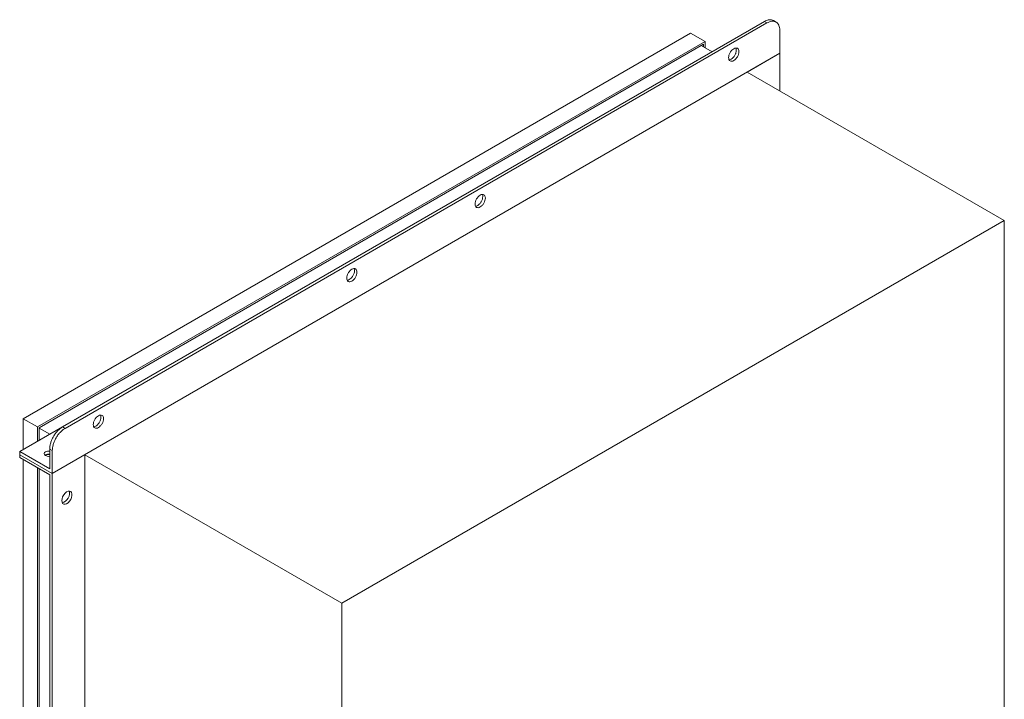
# Model space of a CAD drawing. Units: inches. Extents: x 0.3 to 51.1, y 0.2 to 72.2.
# Drawn here: x 40.4 to 51.1, y 64.9 to 72.2 of the extents above; entities that cross this region are included whole.
import ezdxf

# ---------------------------------------------------------------- set-up
doc = ezdxf.new("R2010")
doc.units = ezdxf.units.IN
doc.header["$MEASUREMENT"] = 0
doc.linetypes.add('PHANTOM', pattern=[0.5, 0.25, -0.05, 0.05, -0.05, 0.05, -0.05])

msp = doc.modelspace()

# ---------------------------------------------------------------- linework, layer by layer
at = {"color": 7, "linetype": 'Continuous', "lineweight": 15}
for p, q in [((40.876, 67.807), (48.487, 72.201)), ((48.515, 72.185), (40.904, 67.791)), ((48.614, 72.194), (48.585, 72.211)), ((47.687, 72.075), (40.449, 67.896)), ((47.843, 71.985), (47.687, 72.075)), ((48.654, 71.857), (48.654, 72.104)), ((40.605, 67.806), (47.843, 71.985)), ((47.843, 71.985), (47.843, 71.917)), ((40.621, 67.797), (47.826, 71.956)), ((47.919, 71.873), (47.801, 71.941)), ((47.826, 71.956), (47.826, 71.927)), ((48.654, 71.857), (40.765, 67.302)), ((48.301, 71.653), (48.654, 71.857)), ((48.654, 71.449), (48.654, 71.857)), ((51.089, 70.043), (48.301, 71.653)), ((43.906, 65.897), (51.089, 70.043)), ((51.089, 70.043), (51.089, 50.048)), ((40.411, 67.539), (40.876, 67.807)), ((40.449, 67.896), (40.449, 67.56)), ((40.449, 67.896), (40.605, 67.806)), ((40.605, 67.65), (40.605, 67.806)), ((40.621, 67.66), (40.621, 67.797)), ((40.621, 67.793), (40.737, 67.727)), ((40.411, 67.506), (40.411, 67.539)), ((40.737, 67.351), (40.411, 67.539)), ((40.765, 67.302), (40.411, 67.506)), ((40.411, 67.474), (40.411, 67.506)), ((40.692, 67.505), (40.687, 67.501)), ((40.737, 67.566), (40.737, 67.351)), ((40.765, 67.302), (40.765, 67.55)), ((41.118, 67.506), (40.765, 67.302)), ((41.118, 67.506), (41.118, 47.511)), ((41.118, 67.506), (43.906, 65.897)), ((40.411, 67.474), (40.737, 67.286)), ((40.449, 67.453), (40.449, 62.753)), ((40.605, 62.663), (40.605, 67.363)), ((40.621, 62.672), (40.621, 67.353)), ((40.737, 67.286), (40.737, 47.355)), ((40.765, 67.302), (40.765, 47.307)), ((43.906, 45.901), (43.906, 65.897))]:
    msp.add_line(p, q, dxfattribs=at)
at = {"color": 8, "linetype": 'PHANTOM', "lineweight": 0}
for p, q in [((48.487, 72.201), (48.515, 72.185)), ((40.904, 67.791), (40.876, 67.807)), ((40.765, 67.55), (40.737, 67.566))]:
    msp.add_line(p, q, dxfattribs=at)
at = {"color": 7, "linetype": 'Continuous', "lineweight": 15, "flags": 128}
for points in [[(40.737, 67.489), (40.727, 67.488), (40.708, 67.491), (40.692, 67.497), (40.682, 67.506), (40.678, 67.517), (40.682, 67.528), (40.692, 67.537)], [(40.868, 67.008), (40.87, 67.029), (40.877, 67.05), (40.889, 67.071), (40.903, 67.088), (40.919, 67.102), (40.936, 67.11), (40.951, 67.112), (40.964, 67.108), (40.974, 67.097), (40.978, 67.082), (40.978, 67.062), (40.974, 67.041), (40.964, 67.02), (40.951, 67.001), (40.936, 66.985), (40.919, 66.974), (40.903, 66.969), (40.889, 66.97), (40.877, 66.978), (40.87, 66.991), (40.868, 67.008)], [(40.873, 66.985), (40.875, 66.985), (40.891, 66.99), (40.908, 67.001), (40.923, 67.017), (40.936, 67.036), (40.946, 67.057), (40.951, 67.079), (40.951, 67.098), (40.946, 67.112)]]:
    msp.add_lwpolyline(points, dxfattribs=at)
at = {"color": 7, "linetype": 'Continuous', "lineweight": 15}
for centre, radius, start, end in [((40.727, 67.469), 0.076, 82.5791, 117.1828), ((40.727, 67.437), 0.076, 82.5791, 117.1828), ((40.726, 67.454), 0.0539, 78.8816, 128.0884)]:
    msp.add_arc(centre, radius, start, end, dxfattribs=at)
for points, knots in [([(48.487, 72.201), (48.496, 72.205), (48.515, 72.215), (48.541, 72.22), (48.565, 72.22), (48.579, 72.214), (48.586, 72.211)], [0, 0, 0, 0, 0.250077, 0.500153, 0.750229, 1, 1, 1, 1]), ([(48.654, 72.104), (48.654, 72.115), (48.653, 72.135), (48.644, 72.161), (48.632, 72.181), (48.614, 72.196), (48.593, 72.203), (48.569, 72.204), (48.542, 72.199), (48.524, 72.189), (48.515, 72.185)], [0, 0, 0, 0, 0.125, 0.250001, 0.375, 0.5, 0.625001, 0.75, 0.875, 1, 1, 1, 1]), ([(48.099, 71.809), (48.1, 71.818), (48.101, 71.836), (48.114, 71.865), (48.133, 71.89), (48.155, 71.908), (48.176, 71.915), (48.195, 71.912), (48.208, 71.898), (48.209, 71.882), (48.21, 71.874)], [0, 0, 0, 0, 0.124994, 0.249997, 0.374999, 0.5, 0.625001, 0.750003, 0.875006, 1, 1, 1, 1]), ([(48.21, 71.874), (48.209, 71.865), (48.208, 71.847), (48.195, 71.818), (48.176, 71.793), (48.155, 71.776), (48.133, 71.768), (48.114, 71.772), (48.101, 71.786), (48.1, 71.802), (48.099, 71.809)], [0, 0, 0, 0, 0.125001, 0.250001, 0.375002, 0.5, 0.624998, 0.749999, 0.874999, 1, 1, 1, 1]), ([(48.104, 71.786), (48.104, 71.786), (48.111, 71.785), (48.127, 71.792), (48.149, 71.809), (48.167, 71.834), (48.18, 71.863), (48.182, 71.881), (48.182, 71.89)], [0, 0, 0, 0, 0.014941, 0.211951, 0.408961, 0.605974, 0.802986, 1, 1, 1, 1]), ([(48.182, 71.89), (48.182, 71.898), (48.182, 71.908), (48.178, 71.913), (48.177, 71.913)], [0, 0, 0, 0, 0.928846, 1, 1, 1, 1]), ([(45.35, 70.222), (45.351, 70.231), (45.352, 70.249), (45.365, 70.278), (45.384, 70.303), (45.405, 70.321), (45.427, 70.328), (45.446, 70.325), (45.459, 70.311), (45.46, 70.295), (45.461, 70.287)], [0, 0, 0, 0, 0.124994, 0.249996, 0.374999, 0.5, 0.625001, 0.750004, 0.875006, 1, 1, 1, 1]), ([(45.461, 70.287), (45.46, 70.278), (45.459, 70.26), (45.446, 70.231), (45.427, 70.206), (45.405, 70.189), (45.384, 70.181), (45.365, 70.185), (45.352, 70.199), (45.351, 70.215), (45.35, 70.222)], [0, 0, 0, 0, 0.125001, 0.250001, 0.375001, 0.5, 0.624999, 0.749999, 0.874999, 1, 1, 1, 1]), ([(45.355, 70.199), (45.355, 70.199), (45.362, 70.198), (45.378, 70.205), (45.399, 70.222), (45.418, 70.247), (45.431, 70.276), (45.432, 70.294), (45.433, 70.303)], [0, 0, 0, 0, 0.014942, 0.211952, 0.408961, 0.605975, 0.802986, 1, 1, 1, 1]), ([(45.433, 70.303), (45.433, 70.311), (45.433, 70.321), (45.428, 70.326), (45.428, 70.326)], [0, 0, 0, 0, 0.928845, 1, 1, 1, 1]), ([(43.958, 69.419), (43.959, 69.428), (43.96, 69.446), (43.973, 69.474), (43.992, 69.499), (44.014, 69.517), (44.035, 69.525), (44.054, 69.521), (44.067, 69.507), (44.068, 69.491), (44.069, 69.483)], [0, 0, 0, 0, 0.124994, 0.249997, 0.374999, 0.5, 0.625001, 0.750003, 0.875006, 1, 1, 1, 1]), ([(44.041, 69.499), (44.041, 69.508), (44.041, 69.517), (44.037, 69.522), (44.036, 69.522)], [0, 0, 0, 0, 0.928845, 1, 1, 1, 1]), ([(44.069, 69.483), (44.068, 69.474), (44.067, 69.457), (44.054, 69.428), (44.035, 69.403), (44.014, 69.385), (43.992, 69.377), (43.973, 69.381), (43.96, 69.395), (43.959, 69.411), (43.958, 69.419)], [0, 0, 0, 0, 0.125001, 0.250002, 0.375001, 0.5, 0.624999, 0.749998, 0.874999, 1, 1, 1, 1]), ([(43.963, 69.396), (43.963, 69.396), (43.97, 69.394), (43.986, 69.402), (44.007, 69.419), (44.026, 69.444), (44.039, 69.473), (44.041, 69.49), (44.041, 69.499)], [0, 0, 0, 0, 0.01494, 0.21195, 0.408961, 0.605972, 0.802985, 1, 1, 1, 1]), ([(41.209, 67.832), (41.21, 67.841), (41.211, 67.859), (41.224, 67.887), (41.243, 67.912), (41.264, 67.93), (41.286, 67.938), (41.305, 67.934), (41.318, 67.92), (41.319, 67.904), (41.32, 67.896)], [0, 0, 0, 0, 0.124994, 0.249998, 0.374998, 0.500001, 0.625, 0.750004, 0.875006, 1, 1, 1, 1]), ([(41.214, 67.809), (41.214, 67.809), (41.221, 67.807), (41.237, 67.815), (41.258, 67.832), (41.277, 67.857), (41.29, 67.886), (41.291, 67.903), (41.292, 67.912)], [0, 0, 0, 0, 0.014937, 0.211951, 0.408958, 0.605974, 0.802985, 1, 1, 1, 1]), ([(41.292, 67.912), (41.292, 67.921), (41.292, 67.93), (41.287, 67.935), (41.287, 67.935)], [0, 0, 0, 0, 0.928854, 1, 1, 1, 1]), ([(40.737, 67.566), (40.737, 67.577), (40.738, 67.598), (40.747, 67.634), (40.76, 67.669), (40.777, 67.703), (40.798, 67.736), (40.822, 67.765), (40.849, 67.789), (40.867, 67.801), (40.876, 67.807)], [0, 0, 0, 0, 0.124997, 0.250002, 0.374996, 0.499998, 0.625002, 0.749997, 0.874999, 1, 1, 1, 1]), ([(41.32, 67.896), (41.319, 67.887), (41.318, 67.869), (41.305, 67.841), (41.286, 67.816), (41.264, 67.798), (41.243, 67.79), (41.224, 67.794), (41.211, 67.808), (41.21, 67.824), (41.209, 67.832)], [0, 0, 0, 0, 0.1250015, 0.2500005, 0.3750022, 0.4999986, 0.6249996, 0.7499973, 0.874999, 1, 1, 1, 1]), ([(40.904, 67.791), (40.895, 67.785), (40.877, 67.773), (40.85, 67.749), (40.826, 67.72), (40.805, 67.687), (40.787, 67.653), (40.775, 67.617), (40.766, 67.582), (40.765, 67.561), (40.765, 67.55)], [0, 0, 0, 0, 0.125001, 0.250003, 0.374998, 0.500002, 0.625004, 0.749998, 0.875003, 1, 1, 1, 1])]:
    msp.add_open_spline(points, degree=3, knots=knots, dxfattribs=at)

doc.saveas('drawing.dxf')
